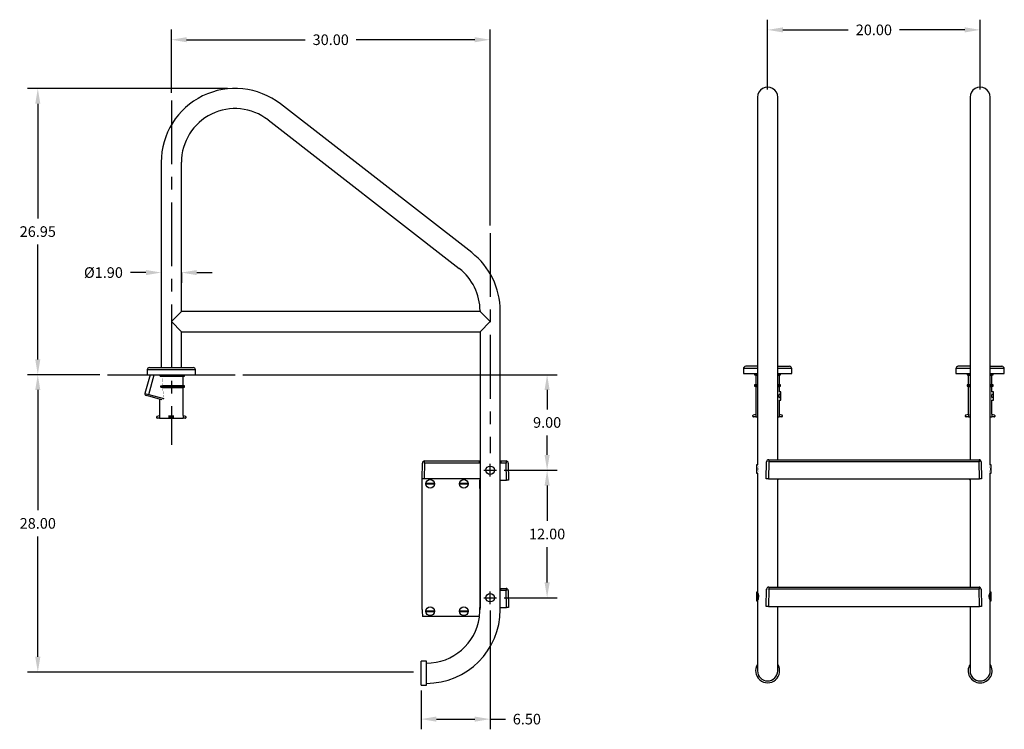
# Model space of a CAD drawing. Extents: x -38 to 55, y -93 to 12.
import ezdxf

# ---------------------------------------------------------------- set-up
doc = ezdxf.new("R2010")
doc.units = 0
doc.header["$LTSCALE"] = 12
doc.header["$MEASUREMENT"] = 0
doc.header["$PDSIZE"] = -1
doc.linetypes.add('CENTERX2', pattern=[0.7999999999999999, 0.5, -0.1, 0.1, -0.1])
doc.layers.get('0').update_dxf_attribs({"linetype": 'CONTINUOUS'})
doc.layers.get('DEFPOINTS').update_dxf_attribs({"linetype": 'CONTINUOUS'})
doc.layers.add('CEN', color=7, linetype='CENTERX2')
doc.styles.add('ARIAL', font='ARIAL.TTF')
doc.dimstyles.get("Standard").update_dxf_attribs({"dimtxt": 0.18, "dimasz": 0.18, "dimexe": 0.18, "dimexo": 0.0625, "dimgap": 0.09, "dimtad": 0, "dimtih": 1, "dimtoh": 1, "dimdec": 4, "dimzin": 0, "dimtxsty": 'STANDARD', "dimcen": 0.09, "dimazin": 3, "dimtfac": 1, "dimtdec": 4, "dimtofl": 0, "dimtmove": 0, "dimatfit": 3, "dimtolj": 1, "dimtzin": 0})

# ---------------------------------------------------------------- blocks, each defined once
blk = doc.blocks.new('*D16')
at = {"color": 0, "linetype": 'BYBLOCK'}
for p, q in [((32.61457880756333, -32.81869282754299), (32.61457880756333, -26.23104362899588)), ((52.61457880756336, -32.81869282754299), (52.61457880756336, -26.23104362899588)), ((34.05457880756333, -27.19104362899588), (40.2005133232523, -27.19104362899588)), ((51.17457880756336, -27.19104362899588), (45.0286442918744, -27.19104362899588))]:
    blk.add_line(p, q, dxfattribs=at)
for points in [[(34.05457880756333, -26.95104362899588), (34.05457880756333, -27.43104362899588), (32.61457880756333, -27.19104362899588)], [(51.17457880756336, -26.95104362899588), (51.17457880756336, -27.43104362899588), (52.61457880756336, -27.19104362899588)]]:
    blk.add_solid(points, dxfattribs=at)
at = {"layer": 'DEFPOINTS', "color": 0, "linetype": 'BYBLOCK'}
for p in [(52.61457880756336, -27.19104362899588), (32.61457880756333, -33.53869282754299), (52.61457880756336, -33.53869282754299)]:
    blk.add_point(p, dxfattribs=at)
at = {"color": 0, "linetype": 'BYBLOCK', "insert": (42.61457880756335, -27.19104362899588), "char_height": 1, "attachment_point": 5, "style": 'ARIAL'}
blk.add_mtext('\\A1;20.00', dxfattribs=at)
blk = doc.blocks.new('*D18')
at = {"color": 0}
for p, q in [((-23.49884886501761, -33.11230050385809), (-23.49884886501761, -27.15870577208545)), ((6.5, -45.59829251721575), (6.500000000000001, -27.15870577208545)), ((-22.05884886501761, -28.11870577208545), (-10.90462224969844, -28.11870577208545)), ((5.06, -28.11870577208545), (-6.094226615319175, -28.11870577208545))]:
    blk.add_line(p, q, dxfattribs=at)
for points in [[(-22.05884886501761, -27.87870577208545), (-22.05884886501761, -28.35870577208545), (-23.49884886501761, -28.11870577208545)], [(5.06, -27.87870577208545), (5.06, -28.35870577208545), (6.500000000000001, -28.11870577208545)]]:
    blk.add_solid(points, dxfattribs=at)
at = {"layer": 'DEFPOINTS', "color": 0}
for p in [(-23.49884886501761, -28.11870577208545), (-23.49884886501761, -33.83230050385809), (6.5, -46.31829251721575)]:
    blk.add_point(p, dxfattribs=at)
at = {"color": 0, "insert": (-8.499424432508807, -28.11870577208545), "char_height": 1, "attachment_point": 5, "style": 'ARIAL'}
blk.add_mtext('\\A1;30.00', dxfattribs=at)
blk = doc.blocks.new('*D19')
at = {"color": 0}
for p, q in [((-25.88884886501762, -50.04121854675749), (-27.32884886501762, -50.04121854675749)), ((-24.44884886501762, -50.04121854675749), (-24.44884886501762, -51.00121854675749)), ((-22.54884886501762, -50.04121854675749), (-22.54884886501762, -51.00121854675749)), ((-21.10884886501762, -50.04121854675749), (-19.66884886501762, -50.04121854675749))]:
    blk.add_line(p, q, dxfattribs=at)
for points in [[(-25.88884886501762, -49.80121854675749), (-25.88884886501762, -50.28121854675749), (-24.44884886501762, -50.04121854675749)], [(-21.10884886501762, -49.80121854675749), (-21.10884886501762, -50.28121854675749), (-22.54884886501762, -50.04121854675749)]]:
    blk.add_solid(points, dxfattribs=at)
at = {"layer": 'DEFPOINTS', "color": 0}
for p in [(-24.44884886501762, -49.32121854675749), (-22.54884886501762, -49.32121854675749), (-24.44884886501762, -50.04121854675749)]:
    blk.add_point(p, dxfattribs=at)
at = {"color": 0, "insert": (-29.88991298507219, -50.04121854675749), "char_height": 1, "attachment_point": 5, "style": 'ARIAL'}
blk.add_mtext('\\A1;%%c1.90', dxfattribs=at)
blk = doc.blocks.new('*D20')
at = {"color": 0}
for p, q in [((-16.77736018234437, -59.65621854675749), (12.82560273176036, -59.6562185467575)), ((11.86560273176036, -61.0962185467575), (11.86560273176036, -62.92564555903457)), ((11.86560273176036, -67.21621854675502), (11.86560273176036, -65.38679153447795)), ((7.820000000000236, -68.65621854675501), (12.82560273176036, -68.65621854675501))]:
    blk.add_line(p, q, dxfattribs=at)
for points in [[(11.62560273176036, -61.0962185467575), (12.10560273176036, -61.0962185467575), (11.86560273176037, -59.6562185467575)], [(11.62560273176036, -67.21621854675502), (12.10560273176036, -67.21621854675502), (11.86560273176036, -68.65621854675501)]]:
    blk.add_solid(points, dxfattribs=at)
at = {"layer": 'DEFPOINTS', "color": 0}
for p in [(-17.49736018234437, -59.65621854675749), (7.100000000000236, -68.65621854675501), (11.86560273176036, -68.65621854675501)]:
    blk.add_point(p, dxfattribs=at)
at = {"color": 0, "insert": (11.86560273176037, -64.15621854675626), "char_height": 1, "attachment_point": 5, "style": 'ARIAL'}
blk.add_mtext('\\A1;9.00', dxfattribs=at)
blk = doc.blocks.new('*D21')
at = {"color": 0, "linetype": 'BYBLOCK'}
for p, q in [((6.500000000000121, -81.85869282754012), (6.50000000000012, -93.0461429261797)), ((-4.408582873760558e-17, -89.38989277611884), (-2.679591869840323e-16, -93.04614292617968)), ((1.44, -92.08614292617969), (5.06000000000012, -92.08614292617969)), ((6.50000000000012, -92.08614292617969), (7.94000000000012, -92.08614292617969))]:
    blk.add_line(p, q, dxfattribs=at)
for points in [[(1.44, -91.8461429261797), (1.44, -92.32614292617968), (-2.091780820005582e-16, -92.08614292617969)], [(5.06000000000012, -91.8461429261797), (5.06000000000012, -92.32614292617968), (6.50000000000012, -92.08614292617969)]]:
    blk.add_solid(points, dxfattribs=at)
at = {"layer": 'DEFPOINTS', "color": 0, "linetype": 'BYBLOCK'}
for p in [(6.500000000000121, -81.13869282754013), (0, -88.66989277611884), (-2.091780820005582e-16, -92.08614292617969)]:
    blk.add_point(p, dxfattribs=at)
at = {"color": 0, "linetype": 'BYBLOCK', "insert": (9.959795361528087, -92.08614292617969), "char_height": 1, "attachment_point": 5, "style": 'ARIAL'}
blk.add_mtext('\\A1;6.50', dxfattribs=at)
blk = doc.blocks.new('*D22')
at = {"color": 0}
for p, q in [((7.820000000000236, -68.65621854675501), (12.82560273176036, -68.65621854675501)), ((11.86560273176036, -70.09621854675501), (11.86560273176036, -73.42564555903313)), ((11.86560273176036, -79.21621854675463), (11.86560273176036, -75.8867915344765)), ((7.821151134982492, -80.65621854675463), (12.82560273176036, -80.65621854675463))]:
    blk.add_line(p, q, dxfattribs=at)
for points in [[(11.62560273176036, -70.09621854675501), (12.10560273176036, -70.09621854675501), (11.86560273176036, -68.65621854675501)], [(11.62560273176036, -79.21621854675463), (12.10560273176036, -79.21621854675463), (11.86560273176036, -80.65621854675463)]]:
    blk.add_solid(points, dxfattribs=at)
at = {"layer": 'DEFPOINTS', "color": 0}
for p in [(7.100000000000236, -68.65621854675501), (7.101151134982493, -80.65621854675463), (11.86560273176036, -80.65621854675463)]:
    blk.add_point(p, dxfattribs=at)
at = {"color": 0, "insert": (11.86560273176037, -74.65621854675481), "char_height": 1, "attachment_point": 5, "style": 'ARIAL'}
blk.add_mtext('\\A1;12.00', dxfattribs=at)
blk = doc.blocks.new('*D23')
at = {"color": 0}
for p, q in [((-18.21884886501761, -32.70621854675749), (-37.02609714105381, -32.70621854675749)), ((-36.06609714105381, -34.14621854675749), (-36.06609714105381, -44.9506455590358)), ((-36.06609714105382, -58.2162185467575), (-36.06609714105381, -47.41179153447919)), ((-30.22033754769086, -59.65621854675749), (-37.02609714105382, -59.65621854675749))]:
    blk.add_line(p, q, dxfattribs=at)
for points in [[(-36.30609714105381, -34.14621854675749), (-35.82609714105381, -34.14621854675749), (-36.06609714105381, -32.70621854675749)], [(-36.30609714105382, -58.2162185467575), (-35.82609714105381, -58.2162185467575), (-36.06609714105382, -59.65621854675749)]]:
    blk.add_solid(points, dxfattribs=at)
at = {"layer": 'DEFPOINTS', "color": 0}
for p in [(-36.06609714105381, -32.70621854675749), (-17.49884886501761, -32.70621854675749), (-29.50033754769086, -59.65621854675749)]:
    blk.add_point(p, dxfattribs=at)
at = {"color": 0, "insert": (-36.0660971410538, -46.1812185467575), "char_height": 1, "attachment_point": 5, "style": 'ARIAL'}
blk.add_mtext('\\A1;26.95', dxfattribs=at)
blk = doc.blocks.new('*D24')
at = {"color": 0}
for p, q in [((-30.22033754769086, -59.65621854675749), (-37.0260971410538, -59.65621854675749)), ((-36.0660971410538, -61.09621854675749), (-36.0660971410538, -72.42564767371647)), ((-36.06609714105381, -86.21622277611884), (-36.0660971410538, -74.88679364915984)), ((-0.7188488650176208, -87.65622277611885), (-37.02609714105381, -87.65622277611884))]:
    blk.add_line(p, q, dxfattribs=at)
for points in [[(-36.3060971410538, -61.09621854675749), (-35.8260971410538, -61.09621854675749), (-36.0660971410538, -59.65621854675749)], [(-36.30609714105381, -86.21622277611884), (-35.82609714105381, -86.21622277611884), (-36.06609714105381, -87.65622277611884)]]:
    blk.add_solid(points, dxfattribs=at)
at = {"layer": 'DEFPOINTS', "color": 0}
for p in [(-29.50033754769086, -59.65621854675749), (-36.06609714105381, -87.65622277611884), (0.001151134982379176, -87.65622277611885)]:
    blk.add_point(p, dxfattribs=at)
at = {"color": 0, "insert": (-36.0660971410538, -73.65622066143817), "char_height": 1, "attachment_point": 5, "style": 'ARIAL'}
blk.add_mtext('\\A1;28.00', dxfattribs=at)
blk = doc.blocks.new('_30')
at = {"color": 7, "linetype": 'CONTINUOUS'}
for p, q in [((-1.4210854715202e-14, 4.330000000000013), (0.9499999999999886, 5.280000000000001)), ((29.05000000000001, 5.280000000000001), (0.9499999999999886, 5.280000000000001)), ((29.04999999999998, 5.335715452371275), (29.04999999999998, 5.280000000000001)), ((29.04999999999998, 5.280000000000001), (29.99999999999999, 4.330000000000013)), ((0.9499999999999886, 3.38000000000001), (0, 4.330000000000013)), ((29.99999999999999, 4.329999999999984), (29.04999999999998, 3.379999999999995)), ((0.9499999999999886, 3.38000000000001), (29.05000000000001, 3.38000000000001))]:
    blk.add_line(p, q, dxfattribs=at)

msp = doc.modelspace()

# ---------------------------------------------------------------- linework, layer by layer
at = {"color": 7, "linetype": 'CONTINUOUS'}
for p, q in [((4.766952784369224, -48.16366098912304), (-13.23304721563078, -34.16937644149433)), ((31.66457880756334, -33.53869282754299), (31.66457880756332, -35.63413751300937)), ((33.56457880756332, -35.63413751300937), (33.56457880756335, -33.53869282754299)), ((51.66457880756334, -33.53869282754299), (51.66457880756334, -35.63413751300937)), ((53.56457880756332, -35.63413751300937), (53.56457880756335, -33.53869282754299)), ((-14.39923759459984, -35.66937644149433), (3.600762405400161, -49.66366098912305)), ((31.66457880756332, -35.63413751300937), (31.66457880756329, -49.6353374615852)), ((33.56457880756329, -49.6353374615852), (33.56457880756332, -35.63413751300937)), ((51.66457880756334, -35.63413751300937), (51.66457880756329, -49.6353374615852)), ((53.56457880756329, -49.6353374615852), (53.56457880756332, -35.63413751300937)), ((-24.44884886501761, -39.65621854675749), (-24.44884886501761, -58.98621854675748)), ((-22.5488488650176, -53.70621854675748), (-22.5488488650176, -39.65621854675749)), ((31.66457880756329, -49.6353374615852), (31.66457880756329, -53.53989277611883)), ((33.56457880756327, -53.53989277611883), (33.56457880756329, -49.6353374615852)), ((51.66457880756329, -49.6353374615852), (51.66457880756329, -53.53989277611883)), ((53.56457880756329, -53.53989277611883), (53.56457880756329, -49.6353374615852)), ((5.551151134982391, -53.6505030943862), (5.551151134982391, -53.70621854675748)), ((7.451151134982382, -67.97821854675585), (7.451151134982396, -53.6505030943862)), ((31.66457880756329, -53.53989277611883), (31.66457880756329, -68.13869282754055)), ((33.56457880756327, -67.66069282754135), (33.56457880756327, -53.53989277611883)), ((51.66457880756329, -53.53989277611883), (51.66457880756329, -67.66069282754135)), ((53.56457880756329, -68.13869282754126), (53.56457880756329, -53.53989277611883)), ((-22.5488488650176, -58.98621854675748), (-22.5488488650176, -55.60621854675747)), ((5.551151134982391, -55.60621854675747), (5.551151134982391, -67.97821854675585)), ((-25.77384886501761, -59.20621854675749), (-25.77384886501761, -59.65621854675749)), ((-21.22384886501762, -59.20621854675749), (-25.77384886501761, -59.20621854675749)), ((-25.5538488650176, -58.98621854675748), (-21.44384886501761, -58.98621854675748)), ((-21.22384886501762, -59.65621854675749), (-21.22384886501762, -59.20621854675749)), ((30.33957880756336, -59.088692827543), (30.33957880756336, -59.538692827543)), ((31.66457880756329, -59.088692827543), (30.33957880756336, -59.088692827543)), ((31.66457880756337, -58.86869282754299), (30.55957880756338, -58.86869282754299)), ((33.56457880756335, -58.86869282754299), (34.66957880756337, -58.86869282754299)), ((34.88957880756337, -59.088692827543), (33.56457880756327, -59.088692827543)), ((34.88957880756337, -59.538692827543), (34.88957880756337, -59.088692827543)), ((50.33957880756336, -59.08869282754299), (50.33957880756336, -59.538692827543)), ((51.66457880756329, -59.08869282754299), (50.33957880756336, -59.08869282754299)), ((51.66457880756337, -58.86869282754299), (50.55957880756335, -58.86869282754299)), ((53.56457880756335, -58.86869282754299), (54.66957880756337, -58.86869282754299)), ((54.88957880756337, -59.08869282754299), (53.56457880756329, -59.08869282754299)), ((54.88957880756337, -59.538692827543), (54.88957880756337, -59.08869282754299)), ((-25.50608571728026, -59.65621854675749), (-25.98074959183552, -61.42768824311522)), ((-25.77384886501761, -59.65621854675749), (-21.22384886501762, -59.65621854675749)), ((-25.61752911242108, -61.52501287724876), (-25.11678718074607, -59.65621854675749)), ((-24.54736704376914, -59.78121854675749), (-24.55317530918676, -59.65621854675748)), ((-24.38613425170811, -59.81069295792491), (-24.54736704376914, -59.78121854675749)), ((-24.54736704376914, -59.78121854675749), (-22.2738488650176, -59.78121854675749)), ((-24.38613425170811, -59.81069295792491), (-22.38384886501761, -59.81069295792491)), ((-22.38384886501761, -59.81069295792491), (-22.2738488650176, -59.78121854675749)), ((-22.38384886501761, -60.68924413559006), (-22.38384886501761, -59.81069295792491)), ((-22.2738488650176, -59.78121854675749), (-22.2738488650176, -59.65621854675749)), ((30.33957880756336, -59.538692827543), (31.66457880756337, -59.538692827543)), ((31.38957880756337, -59.538692827543), (31.38957880756337, -59.663692827543)), ((31.38957880756337, -59.663692827543), (31.49957880756335, -59.69316723871042)), ((31.38957880756337, -59.663692827543), (31.66457880756329, -59.663692827543)), ((31.49957880756335, -59.69316723871042), (31.49957880756335, -60.57171841637557)), ((31.49957880756335, -59.69316723871042), (31.66457880756329, -59.69316723871042)), ((33.56457880756335, -59.538692827543), (34.88957880756337, -59.538692827543)), ((33.56457880756329, -59.663692827543), (33.83957880756338, -59.663692827543)), ((33.56457880756329, -59.69316723871042), (33.72957880756337, -59.69316723871042)), ((33.72957880756337, -59.69316723871042), (33.83957880756338, -59.663692827543)), ((33.72957880756337, -60.57171841637557), (33.72957880756337, -59.69316723871042)), ((33.83957880756338, -59.663692827543), (33.83957880756338, -59.538692827543)), ((50.33957880756336, -59.538692827543), (51.66457880756337, -59.538692827543)), ((51.38957880756337, -59.538692827543), (51.38957880756337, -59.663692827543)), ((51.38957880756337, -59.663692827543), (51.49957880756335, -59.69316723871042)), ((51.38957880756337, -59.663692827543), (51.66457880756329, -59.663692827543)), ((51.49957880756335, -59.69316723871042), (51.49957880756335, -60.57171841637557)), ((51.49957880756335, -59.69316723871042), (51.66457880756329, -59.69316723871042)), ((53.56457880756335, -59.538692827543), (54.88957880756337, -59.538692827543)), ((53.56457880756329, -59.663692827543), (53.83957880756338, -59.663692827543)), ((53.56457880756329, -59.69316723871042), (53.72957880756337, -59.69316723871042)), ((53.72957880756337, -59.69316723871042), (53.83957880756338, -59.663692827543)), ((53.72957880756337, -60.57171841637557), (53.72957880756337, -59.69316723871042)), ((53.83957880756338, -59.663692827543), (53.83957880756338, -59.538692827543)), ((-24.49887103356333, -60.71871854675749), (-24.3252943945559, -60.68924413559006)), ((-24.49887103356333, -60.71871854675749), (-22.2738488650176, -60.71871854675749)), ((-24.49167875907794, -60.84371854675749), (-24.49887103356333, -60.71871854675749)), ((-24.49167875907794, -60.84371854675749), (-22.2738488650176, -60.84371854675749)), ((-24.31071646521191, -60.87319295792491), (-24.49167875907794, -60.84371854675749)), ((-24.3252943945559, -60.68924413559006), (-22.38384886501761, -60.68924413559006)), ((-24.31071646521191, -60.87319295792491), (-22.38384886501761, -60.87319295792491)), ((-22.2738488650176, -60.71871854675749), (-22.38384886501761, -60.68924413559006)), ((-22.38384886501761, -60.87319295792491), (-22.2738488650176, -60.84371854675749)), ((-22.38384886501761, -63.50655175672539), (-22.38384886501761, -60.87319295792491)), ((-22.2738488650176, -60.84371854675749), (-22.2738488650176, -60.71871854675749)), ((31.49957880756335, -60.57171841637557), (31.38957880756337, -60.601192827543)), ((31.38957880756337, -60.601192827543), (31.38957880756337, -60.726192827543)), ((31.38957880756337, -60.601192827543), (31.66457880756329, -60.601192827543)), ((31.38957880756337, -60.726192827543), (31.49957880756335, -60.75566723871042)), ((31.38957880756337, -60.726192827543), (31.66457880756329, -60.726192827543)), ((31.49957880756335, -60.57171841637557), (31.66457880756329, -60.57171841637557)), ((31.49957880756335, -60.75566723871042), (31.49957880756335, -63.3890260375109)), ((31.49957880756335, -60.75566723871042), (31.66457880756329, -60.75566723871042)), ((33.56457880756329, -60.57171841637557), (33.72957880756337, -60.57171841637557)), ((33.56457880756329, -60.601192827543), (33.83957880756338, -60.601192827543)), ((33.56457880756329, -60.726192827543), (33.83957880756338, -60.726192827543)), ((33.56457880756329, -60.75566723871042), (33.72957880756337, -60.75566723871042)), ((33.83957880756338, -60.601192827543), (33.72957880756337, -60.57171841637557)), ((33.72957880756337, -60.75566723871042), (33.83957880756338, -60.726192827543)), ((33.72957880756337, -61.27456343603997), (33.72957880756337, -60.75566723871042)), ((33.83957880756338, -60.726192827543), (33.83957880756338, -60.601192827543)), ((51.49957880756335, -60.57171841637557), (51.38957880756337, -60.601192827543)), ((51.38957880756337, -60.601192827543), (51.38957880756337, -60.726192827543)), ((51.38957880756337, -60.601192827543), (51.66457880756329, -60.601192827543)), ((51.38957880756337, -60.726192827543), (51.49957880756335, -60.75566723871042)), ((51.38957880756337, -60.726192827543), (51.66457880756329, -60.726192827543)), ((51.49957880756335, -60.57171841637557), (51.66457880756329, -60.57171841637557)), ((51.49957880756335, -60.75566723871042), (51.49957880756335, -63.3890260375109)), ((51.49957880756335, -60.75566723871042), (51.66457880756329, -60.75566723871042)), ((53.56457880756329, -60.57171841637557), (53.72957880756337, -60.57171841637557)), ((53.56457880756329, -60.601192827543), (53.83957880756338, -60.601192827543)), ((53.56457880756329, -60.726192827543), (53.83957880756338, -60.726192827543)), ((53.56457880756329, -60.75566723871042), (53.72957880756337, -60.75566723871042)), ((53.83957880756338, -60.601192827543), (53.72957880756337, -60.57171841637557)), ((53.72957880756337, -60.75566723871042), (53.83957880756338, -60.726192827543)), ((53.72957880756337, -61.27456343603997), (53.72957880756337, -60.75566723871042)), ((53.83957880756338, -60.726192827543), (53.83957880756338, -60.601192827543)), ((-25.98074959183552, -61.42768824311522), (-25.61752911242108, -61.52501287724876)), ((-25.62054524413328, -61.68570779133618), (-25.87044093397041, -61.61874844305231)), ((-24.39997883014298, -62.01275757627344), (-25.62054524413328, -61.68570779133618)), ((-25.61752911242108, -61.52501287724876), (-24.21257403593974, -61.90146945539395)), ((-24.6138488650176, -61.95545127314357), (-24.6138488650176, -63.50655175672539)), ((33.70258810462246, -61.813692827543), (33.70258810462246, -61.513692827543)), ((33.86457880756336, -61.513692827543), (33.70258810462246, -61.513692827543)), ((33.86457880756336, -61.813692827543), (33.70258810462246, -61.813692827543)), ((33.86457880756336, -61.28117453052887), (33.72916374256991, -61.27170538674476)), ((33.72916374256991, -62.05568026834123), (33.86457880756336, -62.04621112455713)), ((33.72957880756337, -63.3890260375109), (33.72957880756337, -62.05282221904603)), ((33.86457880756336, -61.513692827543), (33.86457880756336, -61.28117453052887)), ((33.86457880756336, -61.813692827543), (33.86457880756336, -61.513692827543)), ((33.86457880756336, -62.04621112455713), (33.86457880756336, -61.813692827543)), ((53.70258810462246, -61.813692827543), (53.70258810462246, -61.513692827543)), ((53.86457880756336, -61.513692827543), (53.70258810462246, -61.513692827543)), ((53.86457880756336, -61.813692827543), (53.70258810462246, -61.813692827543)), ((53.86457880756336, -61.28117453052887), (53.72916374256991, -61.27170538674476)), ((53.72916374256991, -62.05568026834123), (53.86457880756336, -62.04621112455713)), ((53.72957880756337, -63.38902603751091), (53.72957880756337, -62.05282221904603)), ((53.86457880756336, -61.513692827543), (53.86457880756336, -61.28117453052887)), ((53.86457880756336, -61.813692827543), (53.86457880756336, -61.513692827543)), ((53.86457880756336, -62.04621112455713), (53.86457880756336, -61.813692827543)), ((-24.87384886501761, -63.70621854675749), (-24.87384886501761, -63.61458489615644)), ((-24.83678981727273, -63.56628860484199), (-24.59754126965142, -63.50218214971653)), ((-24.59754126965142, -63.75621854675749), (-24.82384886501761, -63.75621854675749)), ((-24.59754126965142, -63.50218214971653), (-24.59754126965142, -63.75621854675749)), ((-24.59754126965142, -63.75621854675749), (-23.68884886501762, -63.75621854675749)), ((-23.68884886501762, -63.56628860484199), (-23.68884886501762, -63.50218214971653)), ((-23.68884886501762, -63.61458489615644), (-23.68884886501762, -63.56628860484199)), ((-23.68884886501762, -63.56628860484199), (-23.30884886501761, -63.56628860484199)), ((-23.68884886501762, -63.70621854675749), (-23.68884886501762, -63.61458489615644)), ((-23.68884886501762, -63.61458489615644), (-23.30884886501761, -63.61458489615644)), ((-23.68884886501762, -63.75621854675749), (-23.68884886501762, -63.70621854675749)), ((-23.68884886501762, -63.70621854675749), (-23.30884886501761, -63.70621854675749)), ((-23.68884886501762, -63.75621854675749), (-23.30884886501761, -63.75621854675749)), ((-23.30884886501761, -63.56628860484199), (-23.30884886501761, -63.50218214971653)), ((-23.30884886501761, -63.61458489615644), (-23.30884886501761, -63.56628860484199)), ((-23.30884886501761, -63.70621854675749), (-23.30884886501761, -63.61458489615644)), ((-23.30884886501761, -63.75621854675749), (-23.30884886501761, -63.70621854675749)), ((-23.30884886501761, -63.75621854675749), (-22.40015646038381, -63.75621854675749)), ((-22.40015646038381, -63.50218214971653), (-22.40015646038381, -63.75621854675749)), ((-22.40015646038381, -63.50218214971653), (-22.16090791276248, -63.56628860484199)), ((-22.1738488650176, -63.75621854675749), (-22.40015646038381, -63.75621854675749)), ((-22.12384886501761, -63.61458489615644), (-22.12384886501761, -63.70621854675749)), ((31.23957880756336, -63.588692827543), (31.23957880756336, -63.49705917694195)), ((31.27663785530825, -63.4487628856275), (31.51588640292957, -63.38465643050204)), ((31.51588640292957, -63.638692827543), (31.28957880756337, -63.638692827543)), ((31.51588640292957, -63.38465643050204), (31.51588640292957, -63.638692827543)), ((31.51588640292957, -63.638692827543), (31.66457880756329, -63.638692827543)), ((33.56457880756329, -63.638692827543), (33.71327121219718, -63.638692827543)), ((33.71327121219718, -63.38465643050204), (33.71327121219718, -63.638692827543)), ((33.71327121219718, -63.38465643050204), (33.9525197598185, -63.4487628856275)), ((33.93957880756335, -63.638692827543), (33.71327121219718, -63.638692827543)), ((33.98957880756339, -63.49705917694195), (33.98957880756339, -63.588692827543)), ((51.23957880756336, -63.588692827543), (51.23957880756336, -63.49705917694195)), ((51.27663785530822, -63.4487628856275), (51.51588640292957, -63.38465643050204)), ((51.51588640292957, -63.638692827543), (51.28957880756337, -63.638692827543)), ((51.51588640292957, -63.38465643050204), (51.51588640292957, -63.638692827543)), ((51.51588640292957, -63.638692827543), (51.66457880756329, -63.638692827543)), ((53.56457880756329, -63.638692827543), (53.71327121219718, -63.638692827543)), ((53.71327121219718, -63.38465643050204), (53.71327121219718, -63.638692827543)), ((53.71327121219718, -63.38465643050204), (53.9525197598185, -63.4487628856275)), ((53.93957880756338, -63.638692827543), (53.71327121219718, -63.638692827543)), ((53.98957880756339, -63.49705917694195), (53.98957880756339, -63.588692827543)), ((0.1049439453708061, -69.42921854675585), (0.1303321711591394, -67.9747280654684)), ((0.330301710190426, -67.9747280654684), (0.3049134844020642, -69.42921854675585)), ((0.330301710190426, -67.9747280654684), (0.330301710190426, -67.77821854675585)), ((0.330301710190426, -67.77821854675585), (5.35578658217203, -67.77821854675585)), ((5.551120674013546, -67.9747280654684), (0.330301710190426, -67.9747280654684)), ((5.35578658217203, -67.77821854675585), (5.551151134982391, -67.77821854675585)), ((5.551151134982277, -67.97821854675585), (5.551120674013546, -67.9747280654684)), ((5.551151134982277, -67.97821854675585), (5.551151134982277, -69.58921854675586)), ((7.451151134982382, -67.77821854675585), (7.64651568779253, -67.77821854675585)), ((7.451181595950999, -67.9747280654684), (7.451151134982268, -67.97821854675585)), ((7.451151134982268, -69.58921854675586), (7.451151134982268, -67.97821854675585)), ((8.006000559774137, -67.97472806546838), (7.451181595950999, -67.9747280654684)), ((7.64651568779253, -67.77821854675585), (8.006000559774137, -67.77821854675585)), ((8.006000559774137, -67.77821854675585), (8.006000559774137, -67.97472806546838)), ((8.034181595950997, -69.58921854675586), (8.006000559774137, -67.97472806546838)), ((8.205970098805409, -67.97472806546838), (8.23415113498227, -69.58921854675586)), ((31.66457880756326, -68.13869282754055), (31.58457880756328, -68.13869282754055)), ((31.58457880756328, -68.13869282754055), (31.58457880756328, -68.93869282754055)), ((32.48957880756328, -69.47169282754135), (32.51775984374015, -67.85720234625389)), ((32.71772938277144, -67.85720234625389), (32.68954834659456, -69.47169282754135)), ((32.71772938277144, -67.66069282754134), (52.51142823235514, -67.66069282754134)), ((32.71772938277144, -67.66069282754134), (32.71772938277144, -67.85720234625389)), ((52.51142823235514, -67.85720234625389), (32.71772938277144, -67.85720234625389)), ((33.56457880756327, -67.66069282754135), (33.76457880756328, -67.66069282754135)), ((51.46457880756327, -67.66069282754135), (51.66457880756329, -67.66069282754135)), ((52.51142823235514, -67.66069282754134), (52.51142823235514, -67.85720234625389)), ((52.53960926853202, -69.47169282754135), (52.51142823235514, -67.85720234625389)), ((52.71139777138643, -67.85720234625389), (52.73957880756328, -69.47169282754135)), ((53.64457880756328, -68.13869282754126), (53.56457880756329, -68.13869282754126)), ((53.64457880756328, -68.93869282754126), (53.64457880756328, -68.13869282754126)), ((0.1021511349822788, -69.42921854675585), (5.532151134982271, -69.42921854675585)), ((0.1021511349822788, -81.74921854675586), (0.1021511349822788, -69.42921854675585)), ((5.532151134982271, -69.42921854675585), (5.532151134982271, -81.74921854675586)), ((31.58457880756328, -68.93869282754055), (31.66457880756329, -68.93869282754055)), ((31.66457880756329, -68.93869282754054), (31.66457880756329, -80.13869282754015)), ((32.68954834659456, -69.47169282754135), (32.48957880756328, -69.47169282754135)), ((32.68954834659456, -69.47169282754135), (52.53960926853202, -69.47169282754135)), ((33.56457880756327, -79.66069282754006), (33.56457880756327, -69.47169282754136)), ((33.61050802191539, -69.47169282754135), (33.56457880756329, -69.55794143555744)), ((51.66457880756329, -69.55794143555744), (51.61864959321122, -69.47169282754137)), ((51.66457880756329, -69.47169282754135), (51.66457880756329, -79.66069282754006)), ((52.73957880756328, -69.47169282754135), (52.53960926853202, -69.47169282754135)), ((53.56457880756329, -80.13869282754146), (53.56457880756329, -68.93869282754126)), ((53.56457880756332, -68.93869282754126), (53.64457880756328, -68.93869282754126)), ((0.5117998458705699, -69.88221854675585), (1.192502424093973, -69.88221854675585)), ((1.192502424093973, -69.97621854675586), (0.5117998458705699, -69.97621854675586)), ((3.681799845870572, -69.88221854675585), (4.362502424093989, -69.88221854675585)), ((4.362502424093989, -69.97621854675586), (3.681799845870572, -69.97621854675586)), ((5.532151134982271, -69.58921854675586), (5.551151134982277, -69.58921854675586)), ((5.532151134982271, -70.36921854675586), (5.548060370069564, -70.36921854675586)), ((5.548060370069564, -70.36921854675586), (5.548060370069564, -69.58921854675586)), ((5.548060370069564, -70.357134594087), (5.551151134982391, -70.34284130554512)), ((5.551151134982391, -69.58921854675586), (5.551151134982391, -79.97821854675456)), ((7.451151134982382, -79.97821854675456), (7.451151134982382, -69.58921854675586)), ((7.451151134982268, -69.58921854675586), (8.034181595950997, -69.58921854675586)), ((8.23415113498227, -69.58921854675586), (8.034181595950997, -69.58921854675586)), ((32.71772938277144, -79.66069282754006), (52.51142823235514, -79.66069282754006)), ((32.71772938277144, -79.66069282754006), (32.71772938277144, -79.85720234625259)), ((33.56457880756327, -79.66069282754006), (33.76457880756328, -79.66069282754006)), ((51.46457880756327, -79.66069282754006), (51.66457880756329, -79.66069282754006)), ((52.51142823235514, -79.66069282754006), (52.51142823235514, -79.85720234625259)), ((5.551151134982391, -79.97821854675456), (5.551151134982391, -81.58921854675455)), ((7.451151134982382, -79.77821854675456), (7.646515687792643, -79.77821854675457)), ((7.451181595951113, -79.9747280654671), (7.451151134982396, -79.97821854675456)), ((7.451151134982398, -81.76683309438621), (7.451151134982396, -79.97821854675456)), ((8.00600055977425, -79.9747280654671), (7.451181595951113, -79.9747280654671)), ((7.646515687792643, -79.77821854675457), (8.00600055977425, -79.77821854675456)), ((8.00600055977425, -79.77821854675456), (8.00600055977425, -79.9747280654671)), ((8.034181595951111, -81.58921854675455), (8.00600055977425, -79.9747280654671)), ((8.205970098805537, -79.9747280654671), (8.234151134982383, -81.58921854675455)), ((31.58457880756328, -80.13869282754015), (31.58457880756328, -80.93869282754017)), ((31.66457880756326, -80.13869282754015), (31.58457880756328, -80.13869282754015)), ((31.58457880756328, -80.13869282754013), (31.59244455444752, -80.15940608720713)), ((31.59244455444752, -80.15940608720713), (31.61284774388849, -80.21843492532543)), ((31.61284774388849, -80.21843492532543), (31.63905319577222, -80.31341473437459)), ((31.63905319577222, -80.31341473437459), (31.66020361167213, -80.43903333460449)), ((31.66484241929572, -80.57184712137101), (31.65303437174424, -80.69253593611023)), ((31.66020361167213, -80.43903333460449), (31.66484241929572, -80.57184712137101)), ((31.66457880756326, -80.13869282754013), (31.67299410780552, -80.15911181271211)), ((31.67299410780552, -80.15911181271211), (31.69486484942021, -80.21717492010237)), ((31.69486484942021, -80.21717492010237), (31.72334733940207, -80.31111090857304)), ((31.72334733940207, -80.31111090857304), (31.7469070693206, -80.43693701519973)), ((31.75233276591933, -80.56980932365705), (31.73988131662185, -80.68901149124888)), ((31.7469070693206, -80.43693701519973), (31.75233276591933, -80.56980932365705)), ((32.48957880756328, -81.47169282754005), (32.51775984374012, -79.85720234625259)), ((32.71772938277144, -79.85720234625259), (32.68954834659456, -81.47169282754005)), ((52.51142823235514, -79.85720234625259), (32.71772938277144, -79.85720234625259)), ((52.53960926853202, -81.47169282754005), (52.51142823235514, -79.85720234625259)), ((52.71139777138643, -79.85720234625259), (52.73957880756328, -81.47169282754005)), ((53.47765836162534, -80.58774704896963), (53.47991314717967, -80.45929812167738)), ((53.48435604055328, -80.65706695912296), (53.47765836162534, -80.58774704896963)), ((53.47991314717967, -80.45929812167738), (53.4976375033394, -80.34557975137675)), ((53.4976375033394, -80.34557975137675), (53.52478920315883, -80.24546430872007)), ((53.52478920315883, -80.24546430872007), (53.55150000453463, -80.1708323521786)), ((53.55150000453463, -80.1708323521786), (53.56427130712558, -80.13942369058643)), ((53.56427130712558, -80.13942369058643), (53.56457880756332, -80.13869282754142)), ((53.64457880756328, -80.13869282754146), (53.56457880756332, -80.13869282754146)), ((53.56463372562834, -80.57997656937283), (53.56773970352765, -80.45142488614526)), ((53.57947286994042, -80.71224556192098), (53.56463372562834, -80.57997656937283)), ((53.56773970352765, -80.45142488614526), (53.5849730891934, -80.33678923217892)), ((53.5849730891934, -80.33678923217892), (53.61036926174927, -80.23753069737248)), ((53.61036926174927, -80.23753069737248), (53.63415315567087, -80.16635984307868)), ((53.63415315567087, -80.16635984307868), (53.64177079178788, -80.14597999040062)), ((53.64177079178788, -80.14597999040062), (53.64457880756331, -80.13869282754142)), ((53.64457880756328, -80.93869282754146), (53.64457880756328, -80.13869282754146)), ((31.58457880756328, -80.93869282754017), (31.66457880756329, -80.93869282754017)), ((31.58703708078562, -80.93231955461697), (31.58664675178372, -80.9333364276338)), ((31.6042715871364, -80.88484406565242), (31.58703708078562, -80.93231955461697)), ((31.6303204036742, -80.79920118753314), (31.6042715871364, -80.88484406565242)), ((31.65303437174424, -80.69253593611023), (31.6303204036742, -80.79920118753314)), ((31.66457880756329, -80.93869282754017), (31.66457880756329, -81.53989277611883)), ((31.66457880756329, -81.53989277611883), (31.66457880756332, -87.53989277611883)), ((31.66764269177744, -80.93136063546368), (31.66676982171123, -80.93345766215634)), ((31.68709034913039, -80.88181793668578), (31.66764269177744, -80.93136063546368)), ((31.71561109257277, -80.79490163417108), (31.68709034913039, -80.88181793668578)), ((31.73988131662185, -80.68901149124888), (31.71561109257277, -80.79490163417108)), ((32.68954834659456, -81.47169282754005), (32.48957880756328, -81.47169282754005)), ((32.68954834659456, -81.47169282754005), (52.53960926853202, -81.47169282754005)), ((33.56457880756327, -81.53989277611883), (33.56457880756327, -81.47169282754007)), ((33.61050802191539, -81.47169282754007), (33.56457880756329, -81.55794143555615)), ((33.56457880756332, -87.53989277611883), (33.56457880756327, -81.53989277611883)), ((51.66457880756329, -81.55794143555616), (51.61864959321122, -81.47169282754008)), ((51.66457880756329, -81.47169282754007), (51.66457880756329, -81.53989277611883)), ((51.66457880756329, -81.53989277611883), (51.66457880756332, -87.53989277611883)), ((52.73957880756328, -81.47169282754005), (52.53960926853202, -81.47169282754005)), ((53.49515237053535, -80.72010341103999), (53.48435604055328, -80.65706695912296)), ((53.52355021908005, -80.82805251193915), (53.49515237053535, -80.72010341103999)), ((53.54874003231745, -80.89946587785724), (53.52355021908005, -80.82805251193915)), ((53.56301178624105, -80.9349567737232), (53.54874003231745, -80.89946587785724)), ((53.56238779341535, -80.93345766215764), (53.56301178624105, -80.9349567737232)), ((53.56457880756329, -81.53989277611883), (53.56457880756329, -80.93869282754144)), ((53.56457880756329, -80.93869282754146), (53.64457880756328, -80.93869282754146)), ((53.56457880756332, -87.53989277611883), (53.56457880756329, -81.53989277611883)), ((53.60519019512247, -80.8222610224468), (53.57947286994042, -80.71224556192098)), ((53.62893808618827, -80.89649828604166), (53.60519019512247, -80.8222610224468)), ((53.64283856178409, -80.93419013745671), (53.62893808618827, -80.89649828604166)), ((53.64251050608181, -80.93333549690972), (53.64283856178409, -80.93419013745671)), ((5.4861595282606, -82.42921854675586), (0.1481427417039498, -82.42921854675585)), ((0.5117998458705699, -81.88221854675585), (1.192502424093973, -81.88221854675585)), ((1.192502424093973, -81.97621854675586), (0.5117998458705699, -81.97621854675586)), ((3.681799845870572, -81.88221854675585), (4.362502424093989, -81.88221854675585)), ((4.362502424093989, -81.97621854675586), (3.681799845870572, -81.97621854675586)), ((5.493947220219738, -82.36921854675455), (5.506799953991262, -82.36921854675455)), ((5.532151134982271, -81.58921854675455), (5.551151134982391, -81.58921854675455)), ((5.548060370069678, -81.96953157823756), (5.548060370069678, -81.58921854675455)), ((5.551151134982391, -81.58921854675455), (5.551151134982391, -81.65050309438621)), ((7.451151134982396, -81.58921854675455), (8.034181595951111, -81.58921854675455)), ((8.234151134982397, -81.58921854675455), (8.034181595951111, -81.58921854675455)), ((0.5011511349823792, -86.63683309438622), (0.001151134982379176, -86.63683309438622)), ((0.001151134982379176, -88.89683309438621), (0.001151134982379176, -86.63683309438622)), ((0.5011511349823792, -88.89683309438621), (0.5011511349823792, -86.63683309438622)), ((0.001151134982379176, -88.89683309438621), (0.5011511349823792, -88.89683309438621))]:
    msp.add_line(p, q, dxfattribs=at)
for p, q in [((-29.50033754769086, -59.65621854675749), (-17.49736018234437, -59.65621854675749)), ((6.500000000000236, -69.25621854675501), (6.500000000000236, -68.05621854675502)), ((5.900000000000237, -68.65621854675501), (7.100000000000236, -68.65621854675501)), ((6.501151134982493, -81.25621854675462), (6.501151134982493, -80.05621854675464)), ((5.901151134982493, -80.65621854675463), (7.101151134982493, -80.65621854675463))]:
    msp.add_line(p, q)
at = {"color": 7, "linetype": 'CONTINUOUS', "const_width": 0.02362204724409449, "flags": 128}
for points in [[(-24.38613425170811, -59.81069295792491), (-24.36655215287381, -60.1148162178424), (-24.34626671956681, -60.40774575705426), (-24.3252943945559, -60.68924413559009)], [(-24.31071646521191, -60.87319295792491), (-24.28723972045954, -61.15085875880087), (-24.26304221298049, -61.41495229694872), (-24.23814606462123, -61.66523213276102), (-24.21257403593974, -61.90146945539395)], [(-25.62054524413328, -61.68570779133618), (-25.62705793908042, -61.68085948350872), (-25.63176873657515, -61.67040677533422), (-25.63449660331165, -61.65475135852591), (-25.63513670890102, -61.63449486197207), (-25.63366445444441, -61.61041573147527), (-25.63013641785498, -61.58343931451679), (-25.6246881796003, -61.55460229967179), (-25.61752911242108, -61.52501287724876)], [(-24.21257403593974, -61.90146945539395), (-24.21282802629088, -61.92474080797419), (-24.21922401331972, -61.94654507454098), (-24.23331089146028, -61.96814221633895), (-24.26306113496027, -61.99245783819069), (-24.32489917789205, -62.01504515504234), (-24.39997883014298, -62.01275757627344)], [(33.70258810462246, -61.513692827543), (33.70545586791738, -61.43526596982244), (33.71276834990491, -61.36567467610659), (33.72156416327491, -61.31119104270324), (33.72807729186169, -61.27864268317618), (33.72896187695738, -61.27456343603997)], [(33.72896187695738, -62.05282221904603), (33.72932526885768, -62.05449799379706), (33.72494042653946, -62.03364478261828), (33.7167640512418, -61.98852310302967), (33.70813534550408, -61.92283789460727), (33.70303366672113, -61.84458871771529), (33.70258810462246, -61.813692827543)], [(53.70258810462246, -61.513692827543), (53.70545586791738, -61.43526596982244), (53.71276834990491, -61.36567467610659), (53.72156416327491, -61.31119104270324), (53.72807729186169, -61.27864268317618), (53.72896187695738, -61.27456343603997)], [(53.72896187695738, -62.05282221904603), (53.72932526885768, -62.05449799379706), (53.72494042653946, -62.03364478261828), (53.7167640512418, -61.98852310302967), (53.70813534550408, -61.92283789460727), (53.70303366672115, -61.8445887177153), (53.70258810462246, -61.813692827543)], [(-23.30884886501761, -63.50218214971653), (-23.43523950434859, -63.50606518883904), (-23.56245822568664, -63.50606518883904), (-23.68884886501762, -63.50218214971653)], [(0.1303321711591394, -67.9747280654684), (0.1341849248923808, -67.97411448672617), (0.1455714235729744, -67.97365856374739), (0.1640542595778953, -67.97337781062417), (0.1889234224296388, -67.97328301237124), (0.2192235735543591, -67.97337781062417), (0.2537907452167332, -67.97365856374739), (0.29129705385769, -67.97411448672617), (0.330301710190426, -67.9747280654684)], [(5.35578658217203, -67.77821854675585), (5.356166004227433, -67.77821897744188), (5.386353197310825, -67.78095931044354), (5.454301710190421, -67.80687106695463)], [(7.64651568779253, -67.77821854675585), (7.646136265737127, -67.77821897744188), (7.615949072653734, -67.78095931044354), (7.548000559774138, -67.80687106695463)], [(8.006000559774137, -67.97472806546838), (8.045005216106873, -67.97411448672617), (8.082511524747815, -67.97365856374739), (8.11707869641019, -67.97337781062416), (8.14737884753491, -67.97328301237124), (8.172248010386653, -67.97337781062417), (8.190730846391574, -67.97365856374739), (8.202117345072182, -67.97411448672617), (8.205970098805409, -67.97472806546838)], [(31.58457880756328, -68.13869282754051), (31.59244455444752, -68.15940608720751), (31.61284774388849, -68.21843492532581), (31.63905319577222, -68.31341473437496), (31.66020361167213, -68.43903333460486), (31.66484241929572, -68.57184712137139), (31.65303437174424, -68.69253593611062), (31.6303204036742, -68.79920118753353), (31.6042715871364, -68.8848440656528), (31.58703708078562, -68.93231955461735), (31.58664675178372, -68.93333642763419)], [(31.66457880756326, -68.13869282754051), (31.67299410780552, -68.1591118127125), (31.69486484942021, -68.21717492010275), (31.72334733940207, -68.31111090857343), (31.7469070693206, -68.43693701520013), (31.75233276591933, -68.56980932365744), (31.73988131662185, -68.68901149124926), (31.71561109257277, -68.79490163417148), (31.68709034913039, -68.88181793668616), (31.66764269177744, -68.93136063546406), (31.66676982171123, -68.93345766215673)], [(32.51775984374015, -67.85720234625389), (32.52161259747339, -67.85658876751167), (32.53299909615399, -67.8561328445329), (32.55148193215888, -67.85585209140966), (32.57635109501064, -67.85575729315673), (32.60665124613536, -67.85585209140967), (32.64121841779775, -67.8561328445329), (32.6787247264387, -67.85658876751167), (32.71772938277144, -67.85720234625389)], [(52.51142823235514, -67.85720234625389), (52.55043288868788, -67.85658876751167), (52.58793919732881, -67.85613284453288), (52.6225063689912, -67.85585209140966), (52.65280652011592, -67.85575729315673), (52.67767568296767, -67.85585209140966), (52.6961585189726, -67.85613284453288), (52.70754501765319, -67.85658876751167), (52.71139777138643, -67.85720234625389)], [(53.56457880756332, -68.9386928275413), (53.55616350732106, -68.9182738423693), (53.53429276570637, -68.86021073497906), (53.50581027572451, -68.76627474650837), (53.48225054580598, -68.64044863988168), (53.47682484920722, -68.50757633142437), (53.48927629850471, -68.38837416383255), (53.51354652255381, -68.28248402091033), (53.5420672659962, -68.19556771839565), (53.56151492334911, -68.14602501961775), (53.56238779341535, -68.14392799292509)], [(53.64457880756331, -68.9386928275413), (53.63671306067906, -68.91797956787428), (53.61630987123809, -68.858950729756), (53.59010441935436, -68.76397092070684), (53.56895400345445, -68.63835232047694), (53.56431519583083, -68.50553853371042), (53.57612324338234, -68.3848497189712), (53.59883721145238, -68.27818446754827), (53.62488602799016, -68.19254158942901), (53.64212053434099, -68.14506610046445), (53.64251086334286, -68.14404922744762)], [(7.646515687792643, -79.77821854675457), (7.64613626573724, -79.77821897744059), (7.615949072653848, -79.78095931044226), (7.548000559774252, -79.80687106695333)], [(8.00600055977425, -79.9747280654671), (8.045005216106972, -79.97411448672489), (8.082511524747929, -79.97365856374611), (8.117078696410317, -79.97337781062288), (8.147378847535023, -79.97328301236995), (8.172248010386781, -79.97337781062288), (8.190730846391673, -79.97365856374611), (8.202117345072281, -79.97411448672489), (8.205970098805537, -79.9747280654671)], [(32.51775984374012, -79.85720234625259), (32.52161259747339, -79.85658876751037), (32.53299909615399, -79.8561328445316), (32.55148193215888, -79.85585209140838), (32.57635109501064, -79.85575729315545), (32.60665124613536, -79.85585209140837), (32.64121841779775, -79.8561328445316), (32.6787247264387, -79.85658876751037), (32.71772938277144, -79.85720234625259)], [(52.51142823235514, -79.85720234625259), (52.55043288868785, -79.85658876751037), (52.58793919732881, -79.8561328445316), (52.6225063689912, -79.85585209140838), (52.65280652011592, -79.85575729315545), (52.67767568296767, -79.85585209140837), (52.69615851897257, -79.8561328445316), (52.70754501765319, -79.85658876751037), (52.71139777138643, -79.85720234625259)]]:
    msp.add_lwpolyline(points, dxfattribs=at)
at = {"color": 7, "linetype": 'CONTINUOUS'}
for centre, radius in [((6.501151134982507, -68.65621854675501), 0.4000000000000057), ((0.8521511349822788, -69.92921854675586), 0.4115000000000038), ((4.02215113498228, -69.92921854675586), 0.4114999999999966), ((6.501151134982493, -80.65621854675463), 0.3999999999999986), ((0.8521511349822788, -81.92921854675586), 0.4115000000000038), ((4.02215113498228, -81.92921854675586), 0.4114999999999966)]:
    msp.add_circle(centre, radius, dxfattribs=at)
for centre, radius, start, end in [((-17.49884886501761, -39.65621854675749), 6.950000000000005, 52.13635363826945, 180), ((32.61457880756333, -33.53869282754299), 0.9500000000000028, 0, 180.0000000000004), ((52.61457880756336, -33.53869282754299), 0.9500000000000028, 0, 180.0000000000004), ((-17.49884886501761, -39.65621854675749), 5.050000000000007, 52.13635363826945, 180), ((0.5011511349823934, -53.6505030943862), 6.950000000000003, 8.142219984546603e-13, 52.13635363826945), ((0.5011511349823934, -53.6505030943862), 5.050000000000004, 8.142219984546603e-13, 52.13635363826945), ((-25.5538488650176, -59.20621854675749), 0.220000000000006, 90, 180), ((-21.44384886501761, -59.20621854675749), 0.220000000000006, 0, 90), ((30.55957880756338, -59.088692827543), 0.2200000000000131, 90, 180.0000000000004), ((34.66957880756337, -59.088692827543), 0.220000000000006, 0, 90), ((50.55957880756335, -59.08869282754299), 0.2199999999999989, 90, 180.0000000000004), ((54.66957880756337, -59.08869282754299), 0.2199999999999989, 0, 90), ((-25.83006516293442, -61.46806401415122), 0.1560000000000058, 164.9999999999963, 255), ((-24.82384886501761, -63.61458489615644), 0.04999999999999778, 105.0000000000038, 180), ((-24.82384886501761, -63.70621854675749), 0.04999999999999716, 180, 270.0000000000008), ((-22.1738488650176, -63.70621854675749), 0.05000000000000426, 270.0000000000008, 0), ((-22.1738488650176, -63.61458489615644), 0.05000000000000426, 0, 74.99999999999845), ((31.28957880756337, -63.49705917694195), 0.04999999999999716, 104.9999999999785, 180.0000000000004), ((31.28957880756337, -63.588692827543), 0.04999999999999716, 180.0000000000004, 270.0000000000008), ((33.93957880756335, -63.588692827543), 0.05000000000002558, 270.0000000000008, 0), ((33.93957880756335, -63.49705917694195), 0.05000000000002558, 0, 74.99999999999653), ((51.28957880756337, -63.49705917694195), 0.04999999999999961, 105.0000000000114, 180.0000000000004), ((51.28957880756337, -63.588692827543), 0.04999999999999716, 180.0000000000004, 270.0000000000008), ((53.93957880756338, -63.588692827543), 0.05000000000001137, 270.0000000000008, 0), ((53.93957880756338, -63.49705917694195), 0.05000000000001137, 0, 75.00000000000902), ((0.330301710190426, -67.97821854675585), 0.2000000000000028, 90, 178.9999999998565), ((5.351151134982317, -67.97821854675583), 0.1999999999999626, 1.000000000066111, 58.95220844472252), ((7.651151134982257, -67.97821854675584), 0.1999999999999795, 121.0477915552789, 179.0000000000055), ((8.006000559774137, -67.97821854675585), 0.2000000000000028, 1.000000000143472, 90), ((32.71772938277144, -67.86069282754134), 0.1999999999999993, 90, 178.9999999999148), ((52.51142823235514, -67.86069282754134), 0.1999999999999993, 1.000000000085189, 90), ((0.8521511349822788, -69.92921854675586), 0.3435811403438822, 172.1376017803989, 187.8623982196019), ((0.8521511349822788, -69.92921854675586), 0.3435811403438681, 352.1376017803997, 7.86239821960106), ((4.02215113498228, -69.92921854675586), 0.3435811403438751, 172.1376017803989, 187.8623982196019), ((4.02215113498228, -69.92921854675586), 0.3435811403438822, 352.1376017803997, 7.86239821960106), ((32.71772938277144, -79.86069282754005), 0.2000000000000225, 90, 179.0000000000009), ((52.51142823235514, -79.86069282754005), 0.1999999999999957, 1.000000000026872, 90), ((7.651151134982342, -79.97821854675453), 0.199999999999951, 121.0477915552745, 179.000000000008), ((8.00600055977425, -79.97821854675456), 0.2000000000000083, 0.9999999999993336, 90), ((5.152151134982276, -81.74921854675586), 5.049999999999993, 180, 187.7385819528023), ((0.5011511349823934, -81.76683309438621), 6.950000000000005, 270.0000000000008, 0), ((0.8521511349822788, -81.92921854675586), 0.3435811403438817, 172.1376017803997, 187.8623982196011), ((0.8521511349822788, -81.92921854675586), 0.3435811403438676, 352.1376017803997, 7.86239821960106), ((4.02215113498228, -81.92921854675586), 0.3435811403438746, 172.1376017803989, 187.8623982196011), ((4.02215113498228, -81.92921854675586), 0.3435811403438817, 352.1376017804006, 7.862398219600253), ((0.4821511349822885, -81.74921854675586), 5.049999999999997, 352.2614180471985, 0), ((0.5011511349823934, -81.65050309438621), 5.049999999999997, 357.9953106621232, 0), ((0.5011511349823934, -81.76683309438621), 5.050000000000006, 270.0000000000008, 351.8178893088606), ((32.6145788075633, -87.53989277611885), 1.130000000000003, 147.2149546105811, 32.78504538941885), ((52.6145788075633, -87.53989277611885), 1.130000000000003, 147.2149546105811, 270.0000000000008), ((52.6145788075633, -87.53989277611885), 1.130000000000003, 270.0000000000008, 32.78504538941885), ((32.6145788075633, -87.53989277611885), 0.9500000000000028, 180.0000000000004, 0), ((52.6145788075633, -87.53989277611885), 0.9500000000000028, 180.0000000000004, 0)]:
    msp.add_arc(centre, radius, start, end, dxfattribs=at)
at = {"layer": 'CEN'}
for p, q in [((-23.49884886501761, -33.83230050385809), (-23.49884886501761, -66.26535285502364)), ((6.5, -46.31829251721575), (6.5, -67.03943537488573))]:
    msp.add_line(p, q, dxfattribs=at)

# ---------------------------------------------------------------- block references
msp.add_blockref('_30', (-23.49884886501761, -58.98621854675748))

# ---------------------------------------------------------------- dimensions: what is measured, and where the dimension line sits
for base, p1, p2, picture, middle in [((52.61457880756336, -27.19104362899588), (32.61457880756333, -33.53869282754299), (52.61457880756336, -33.53869282754299), '*D16', (42.61457880756335, -27.19104362899588)), ((-23.49884886501761, -28.11870577208545), (6.5, -46.31829251721575), (-23.49884886501761, -33.83230050385809), '*D18', (-8.499424432508807, -28.11870577208545))]:
    dim = msp.add_linear_dim(base=base, p1=p1, p2=p2, dimstyle='STANDARD', override={"dimscale": 8, "dimtxt": 0.125, "dimexe": 0.12, "dimexo": 0.09, "dimdec": 2, "dimtxsty": 'ARIAL', "dimcen": 0.06, "dimtdec": 2})
    dim.commit()
    dim.dimension.update_dxf_attribs({"geometry": picture, "text_midpoint": middle})
for base, p1, p2, picture, middle in [((-36.06609714105381, -32.70621854675749), (-29.50033754769086, -59.65621854675749), (-17.49884886501761, -32.70621854675749), '*D23', (-36.0660971410538, -46.1812185467575)), ((-36.06609714105381, -87.65622277611884), (-29.50033754769086, -59.65621854675749), (0.001151134982379176, -87.65622277611885), '*D24', (-36.0660971410538, -73.65622066143817)), ((11.86560273176036, -68.65621854675501), (-17.49736018234437, -59.65621854675749), (7.100000000000236, -68.65621854675501), '*D20', (11.86560273176037, -64.15621854675626)), ((11.86560273176036, -80.65621854675463), (7.100000000000236, -68.65621854675501), (7.101151134982493, -80.65621854675463), '*D22', (11.86560273176037, -74.65621854675481))]:
    dim = msp.add_linear_dim(base=base, p1=p1, p2=p2, angle=90, dimstyle='STANDARD', override={"dimscale": 8, "dimtxt": 0.125, "dimexe": 0.12, "dimexo": 0.09, "dimdec": 2, "dimtxsty": 'ARIAL', "dimcen": 0.06, "dimtdec": 2})
    dim.commit()
    dim.dimension.update_dxf_attribs({"geometry": picture, "text_midpoint": middle})
dim = msp.add_linear_dim(base=(-24.44884886501762, -50.04121854675749), p1=(-22.54884886501762, -49.32121854675749), p2=(-24.44884886501762, -49.32121854675749), text='%%c<>', dimstyle='STANDARD', override={"dimscale": 8, "dimtxt": 0.125, "dimexe": 0.12, "dimexo": 0.09, "dimdec": 2, "dimtxsty": 'ARIAL', "dimcen": 0.06, "dimtdec": 2})
dim.commit()
dim.dimension.update_dxf_attribs({"geometry": '*D19', "text_midpoint": (-29.88991298507219, -50.04121854675749)})
dim = msp.add_linear_dim(base=(-2.091780820005582e-16, -92.08614292617969), p1=(6.500000000000121, -81.13869282754013), p2=(0, -88.66989277611884), dimstyle='STANDARD', override={"dimscale": 8, "dimtxt": 0.125, "dimexe": 0.12, "dimexo": 0.09, "dimdec": 2, "dimtxsty": 'ARIAL', "dimcen": 0.06, "dimtdec": 2})
dim.commit()
dim.dimension.update_dxf_attribs({"geometry": '*D21', "text_midpoint": (9.959795361528087, -92.08614292617969), "dimtype": 160})

doc.saveas('drawing.dxf')
